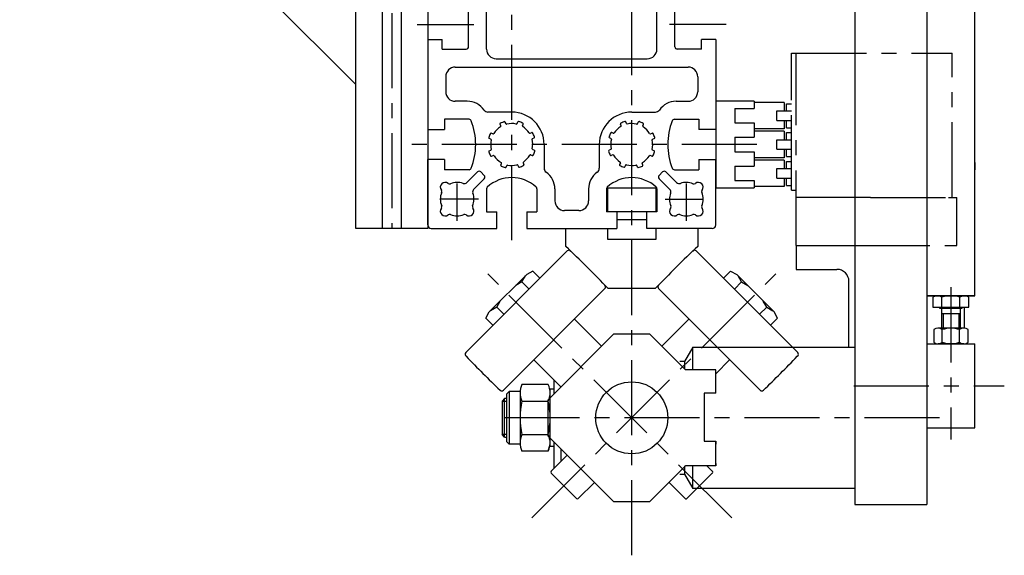
# Model space of a CAD drawing. Extents: x 531 to 2973, y 1374 to 3087.
# Drawn here: x 2562 to 2973, y 2353 to 2576 of the extents above; entities that cross this region are included whole.
import ezdxf

# ---------------------------------------------------------------- set-up
doc = ezdxf.new("R2010")
doc.units = 0
doc.header["$LTSCALE"] = 25
doc.header["$MEASUREMENT"] = 0
doc.linetypes.add('CENTER', pattern=[2, 1.25, -0.25, 0.25, -0.25])
for name, color, linetype in [('ASSI', 2, 'CENTER'), ('DISEGNO', 7, 'CONTINUOUS'), ('NORMALI', 6, 'CONTINUOUS'), ('RICHIAMI', 7, 'CONTINUOUS')]:
    doc.layers.add(name, color=color, linetype=linetype)
doc.layers.add('Spigoli visibili', color=7, linetype='CONTINUOUS', lineweight=50)

msp = doc.modelspace()

# ---------------------------------------------------------------- linework, layer by layer
at = {"layer": 'ASSI'}
for p, q in [((2817.37, 2353.38), (2817.37, 2829.98)), ((2717.37, 2729.23), (2717.37, 2489.49)), ((2767.37, 2484.71), (2767.37, 2723.68)), ((2727.99, 2574.49), (2751.62, 2574.49)), ((2856.74, 2574.49), (2833.11, 2574.49)), ((2883.87, 2562.49), (2950.87, 2562.49)), ((2883.87, 2548.49), (2883.87, 2562.49)), ((2885.87, 2548.49), (2885.87, 2562.49)), ((2950.87, 2502.49), (2950.87, 2562.49)), ((2883.87, 2505.49), (2883.87, 2548.49)), ((2885.87, 2482.49), (2885.87, 2548.49)), ((2880.87, 2541.99), (2868.37, 2541.99)), ((2880.87, 2541.99), (2880.87, 2538.49)), ((2881.87, 2538.49), (2881.87, 2541.49)), ((2881.87, 2541.49), (2883.87, 2541.49)), ((2877.87, 2538.49), (2883.87, 2538.49)), ((2877.87, 2534.49), (2877.87, 2538.49)), ((2877.87, 2534.49), (2883.87, 2534.49)), ((2880.87, 2534.49), (2880.87, 2530.99)), ((2881.87, 2531.49), (2881.87, 2534.49)), ((2881.87, 2531.49), (2883.87, 2531.49)), ((2880.87, 2530.99), (2868.37, 2530.99)), ((2880.87, 2529.99), (2868.37, 2529.99)), ((2880.87, 2529.99), (2880.87, 2526.49)), ((2881.87, 2526.49), (2881.87, 2529.49)), ((2881.87, 2529.49), (2883.87, 2529.49)), ((2869.45, 2524.49), (2723.01, 2524.49)), ((2877.87, 2526.49), (2883.87, 2526.49)), ((2877.87, 2522.49), (2877.87, 2526.49)), ((2880.87, 2518.99), (2868.37, 2518.99)), ((2877.87, 2522.49), (2883.87, 2522.49)), ((2880.87, 2522.49), (2880.87, 2518.99)), ((2881.87, 2519.49), (2881.87, 2522.49)), ((2881.87, 2519.49), (2883.87, 2519.49)), ((2880.87, 2517.99), (2868.37, 2517.99)), ((2880.87, 2517.99), (2880.87, 2514.49)), ((2881.87, 2517.49), (2883.87, 2517.49)), ((2881.87, 2514.49), (2881.87, 2517.49)), ((2877.87, 2510.49), (2877.87, 2514.49)), ((2877.87, 2514.49), (2883.87, 2514.49)), ((2880.87, 2506.99), (2868.37, 2506.99)), ((2877.87, 2510.49), (2883.87, 2510.49)), ((2880.87, 2510.49), (2880.87, 2506.99)), ((2881.87, 2507.49), (2881.87, 2510.49)), ((2881.87, 2507.49), (2883.87, 2507.49)), ((2883.87, 2505.49), (2885.87, 2505.49)), ((2916.87, 2502.49), (2885.87, 2502.49)), ((2916.87, 2502.49), (2949.37, 2502.49)), ((2949.37, 2502.49), (2952.87, 2502.49)), ((2952.87, 2482.49), (2952.87, 2502.49)), ((2910.37, 2482.49), (2952.87, 2482.49)), ((2859.02, 2368.99), (2754.28, 2473.73)), ((2775.71, 2368.99), (2880.45, 2473.73)), ((2950.37, 2465.01), (2950.37, 2401.63)), ((2909.93, 2423.99), (2972.6, 2423.99)), ((2945.62, 2410.64), (2760.71, 2410.64))]:
    msp.add_line(p, q, dxfattribs=at)
at = {"layer": 'ASSI', "ltscale": 0.5}
for p, q in [((2744.62, 2492.66), (2744.62, 2511.02)), ((2840.12, 2492.66), (2840.12, 2511.02)), ((2753.47, 2501.74), (2734.87, 2501.74)), ((2831.26, 2501.74), (2849.87, 2501.74))]:
    msp.add_line(p, q, dxfattribs=at)
at = {"layer": 'DISEGNO'}
for p, q in [((2910.37, 3021.48), (2910.37, 2374.49)), ((2940.37, 2824.49), (2940.37, 2374.49)), ((2702.37, 2489.49), (2702.37, 2719.49)), ((2713.37, 2719.49), (2713.37, 2489.49)), ((2721.37, 2719.49), (2721.37, 2489.49)), ((2732.37, 2719.49), (2732.37, 2489.49)), ((2960.37, 2461.49), (2960.37, 2681.49)), ((2852.37, 2542.49), (2852.37, 2506.49)), ((2868.37, 2542.49), (2852.37, 2542.49)), ((2852.37, 2539.49), (2852.37, 2509.49)), ((2860.37, 2539.49), (2860.37, 2533.49)), ((2860.37, 2539.49), (2868.37, 2539.49)), ((2868.37, 2542.49), (2868.37, 2539.49)), ((2860.37, 2533.49), (2868.37, 2533.49)), ((2868.37, 2533.49), (2868.37, 2527.49)), ((2860.37, 2527.49), (2860.37, 2521.49)), ((2860.37, 2527.49), (2868.37, 2527.49)), ((2860.37, 2521.49), (2868.37, 2521.49)), ((2868.37, 2521.49), (2868.37, 2515.49)), ((2860.37, 2515.49), (2860.37, 2509.49)), ((2860.37, 2515.49), (2868.37, 2515.49)), ((2960.37, 2516.99), (2960.37, 2513.99)), ((2860.37, 2509.49), (2868.37, 2509.49)), ((2868.37, 2509.49), (2868.37, 2506.49)), ((2807.37, 2496.49), (2807.37, 2506.49)), ((2807.37, 2506.49), (2827.37, 2506.49)), ((2827.37, 2506.49), (2827.37, 2496.49)), ((2852.37, 2506.49), (2868.37, 2506.49)), ((2811.12, 2493.29), (2823.62, 2493.29)), ((2789.87, 2482.07), (2789.87, 2489.49)), ((2807.37, 2484.99), (2807.37, 2489.49)), ((2827.37, 2489.49), (2827.37, 2484.99)), ((2844.87, 2489.49), (2844.87, 2482.07)), ((2812.37, 2484.99), (2807.37, 2484.99)), ((2827.37, 2484.99), (2812.37, 2484.99)), ((2885.87, 2482.49), (2885.87, 2472.49)), ((2885.87, 2482.49), (2910.37, 2482.49)), ((2885.87, 2482.49), (2910.37, 2482.49)), ((2885.87, 2472.49), (2902.87, 2472.49)), ((2907.87, 2440.14), (2907.87, 2467.49)), ((2827.2, 2464.49), (2807.53, 2464.49)), ((2960.37, 2461.49), (2940.37, 2461.49)), ((2940.37, 2461.49), (2960.37, 2461.49)), ((2955.87, 2461.49), (2955.87, 2461.49)), ((2955.87, 2456.79), (2955.87, 2447.99)), ((2940.37, 2441.49), (2960.37, 2441.49)), ((2960.37, 2406.49), (2960.37, 2441.49)), ((2852.37, 2429.64), (2852.37, 2430.64)), ((2784.87, 2422.64), (2783.37, 2422.64)), ((2940.37, 2406.49), (2960.37, 2406.49)), ((2852.37, 2400.87), (2852.37, 2399.64)), ((2837.37, 2388.21), (2837.37, 2388.21)), ((2852.37, 2391.64), (2852.37, 2390.64)), ((2910.37, 2374.49), (2940.37, 2374.49))]:
    msp.add_line(p, q, dxfattribs=at)
at = {"layer": 'DISEGNO', "linetype": 'Continuous'}
for p, q in [((2756.87, 2564.24), (2756.87, 2592.27)), ((2827.87, 2564.24), (2827.87, 2592.27)), ((2749.37, 2565.24), (2749.37, 2583.74)), ((2835.37, 2565.24), (2835.37, 2583.74)), ((2732.37, 2568.24), (2738.37, 2568.24)), ((2732.37, 2568.24), (2732.37, 2530.74)), ((2738.37, 2564.24), (2738.37, 2568.24)), ((2852.37, 2568.24), (2846.37, 2568.24)), ((2846.37, 2564.24), (2846.37, 2568.24)), ((2852.37, 2568.24), (2852.37, 2530.74)), ((2738.37, 2564.24), (2748.37, 2564.24)), ((2846.37, 2564.24), (2836.37, 2564.24)), ((2760.87, 2560.24), (2823.87, 2560.24)), ((2743.87, 2556.74), (2840.87, 2556.74)), ((2739.87, 2552.74), (2739.87, 2546.49)), ((2844.87, 2552.74), (2844.87, 2546.49)), ((2748.87, 2542.49), (2743.87, 2542.49)), ((2835.87, 2542.49), (2840.87, 2542.49)), ((2767.37, 2537.99), (2757.48, 2537.99)), ((2817.37, 2537.99), (2827.25, 2537.99)), ((2749.57, 2534.99), (2739.37, 2534.99)), ((2739.37, 2534.99), (2739.37, 2530.74)), ((2762.78, 2532.24), (2762.49, 2532.91)), ((2764.99, 2533.17), (2764.7, 2533.85)), ((2769.59, 2533.21), (2769.87, 2533.9)), ((2771.82, 2532.31), (2772.09, 2533)), ((2812.91, 2532.31), (2812.64, 2533)), ((2815.14, 2533.21), (2814.86, 2533.9)), ((2819.74, 2533.17), (2820.04, 2533.85)), ((2821.96, 2532.24), (2822.25, 2532.91)), ((2835.16, 2534.99), (2845.37, 2534.99)), ((2845.37, 2534.99), (2845.37, 2530.74)), ((2732.37, 2530.74), (2739.37, 2530.74)), ((2759.55, 2528.95), (2758.86, 2529.22)), ((2775.03, 2529.22), (2775.7, 2529.52)), ((2776.01, 2527.03), (2776.67, 2527.32)), ((2808.72, 2527.03), (2808.06, 2527.32)), ((2809.7, 2529.22), (2809.03, 2529.52)), ((2825.19, 2528.95), (2825.87, 2529.22)), ((2852.37, 2530.74), (2845.37, 2530.74)), ((2758.64, 2526.72), (2757.96, 2527)), ((2780.87, 2524.49), (2780.87, 2514.61)), ((2803.87, 2524.49), (2803.87, 2514.61)), ((2826.09, 2526.72), (2826.77, 2527)), ((2758.01, 2521.82), (2758.68, 2522.11)), ((2758.95, 2519.61), (2759.62, 2519.9)), ((2775.26, 2520.17), (2775.96, 2519.91)), ((2776.13, 2522.41), (2776.81, 2522.15)), ((2808.6, 2522.41), (2807.92, 2522.15)), ((2809.47, 2520.17), (2808.78, 2519.91)), ((2825.79, 2519.61), (2825.11, 2519.9)), ((2826.73, 2521.82), (2826.05, 2522.11)), ((2739.37, 2518.24), (2732.37, 2518.24)), ((2732.37, 2490.99), (2732.37, 2518.24)), ((2739.37, 2518.24), (2739.37, 2513.99)), ((2762.78, 2515.9), (2763.05, 2516.59)), ((2765.02, 2515.04), (2765.28, 2515.73)), ((2769.91, 2515.85), (2770.21, 2515.18)), ((2772.1, 2516.83), (2772.4, 2516.16)), ((2812.63, 2516.83), (2812.34, 2516.16)), ((2814.83, 2515.85), (2814.53, 2515.18)), ((2819.71, 2515.04), (2819.45, 2515.73)), ((2821.95, 2515.9), (2821.69, 2516.59)), ((2845.37, 2518.24), (2852.37, 2518.24)), ((2845.37, 2518.24), (2845.37, 2513.99)), ((2852.37, 2490.99), (2852.37, 2518.24)), ((2749.57, 2513.99), (2739.37, 2513.99)), ((2748.68, 2508.63), (2753.1, 2513.05)), ((2754.51, 2513.05), (2755.93, 2511.64)), ((2830.22, 2513.05), (2828.8, 2511.64)), ((2836.05, 2508.63), (2831.63, 2513.05)), ((2835.16, 2513.99), (2845.37, 2513.99)), ((2751.51, 2505.8), (2755.93, 2510.22)), ((2833.22, 2505.8), (2828.8, 2510.22)), ((2756.87, 2505.99), (2756.87, 2496.49)), ((2777.87, 2505.99), (2777.87, 2496.49)), ((2785.37, 2505.99), (2785.37, 2500.99)), ((2799.37, 2505.99), (2799.37, 2500.99)), ((2806.87, 2505.99), (2806.87, 2496.49)), ((2827.87, 2505.99), (2827.87, 2496.49)), ((2756.87, 2496.49), (2761.12, 2496.49)), ((2761.12, 2489.49), (2761.12, 2496.49)), ((2773.62, 2496.49), (2773.62, 2489.49)), ((2773.62, 2496.49), (2777.87, 2496.49)), ((2795.37, 2496.99), (2789.37, 2496.99)), ((2812.37, 2496.49), (2806.87, 2496.49)), ((2811.12, 2496.49), (2811.12, 2489.49)), ((2827.87, 2496.49), (2812.37, 2496.49)), ((2823.62, 2489.49), (2823.62, 2496.49)), ((2733.87, 2489.49), (2761.12, 2489.49)), ((2773.62, 2489.49), (2811.12, 2489.49)), ((2850.87, 2489.49), (2823.62, 2489.49))]:
    msp.add_line(p, q, dxfattribs=at)
for centre, radius, start, end in [((2748.37, 2565.24), 1, 270, 0), ((2760.87, 2564.24), 4, 180, 270), ((2823.87, 2564.24), 4, 270, 0), ((2836.37, 2565.24), 1, 180, 270), ((2743.87, 2552.74), 4, 90, 180), ((2840.87, 2552.74), 4, 0, 90), ((2743.87, 2546.49), 4, 180, 270), ((2840.87, 2546.49), 4, 270, 0), ((2748.87, 2533.99), 8.5, 34.8499, 90), ((2835.87, 2533.99), 8.5, 90, 145.1501), ((2757.48, 2539.99), 2, 214.8499, 270), ((2767.37, 2524.49), 13.5, 0, 90), ((2817.37, 2524.49), 13.5, 90, 180), ((2827.25, 2539.99), 2, 270, 325.1501), ((2749.57, 2533.99), 1, 21.4313, 90), ((2725.37, 2524.49), 27, 338.5687, 21.4313), ((2767.37, 2524.49), 8.75, 122.5209, 148.4222), ((2762.76, 2533.03), 0.3, 118.3362, 203.4047), ((2767.37, 2524.49), 10, 107.6792, 118.3362), ((2762.5, 2532.12), 0.3, 302.5209, 23.4047), ((2764.42, 2533.73), 0.3, 23.4047, 107.6792), ((2765.26, 2533.29), 0.3, 203.4047, 283.4293), ((2767.37, 2524.49), 8.75, 77.5581, 103.4293), ((2769.32, 2533.33), 0.3, 257.5581, 337.6199), ((2770.15, 2533.78), 0.3, 73.311, 157.6199), ((2767.37, 2524.49), 10, 62.6899, 73.311), ((2772.1, 2532.2), 0.3, 158.344, 238.4459), ((2767.37, 2524.49), 8.75, 33.5495, 58.4459), ((2771.82, 2533.11), 0.3, 338.344, 62.6899), ((2817.37, 2524.49), 8.75, 121.5541, 146.4505), ((2812.92, 2533.11), 0.3, 117.3101, 201.656), ((2817.37, 2524.49), 10, 106.689, 117.3101), ((2812.63, 2532.2), 0.3, 301.5541, 21.656), ((2814.58, 2533.78), 0.3, 22.3801, 106.689), ((2815.42, 2533.33), 0.3, 202.3801, 282.4419), ((2817.37, 2524.49), 8.75, 76.5707, 102.4419), ((2819.47, 2533.29), 0.3, 256.5707, 336.5953), ((2820.31, 2533.73), 0.3, 72.3208, 156.5953), ((2817.37, 2524.49), 10, 61.6638, 72.3208), ((2822.23, 2532.12), 0.3, 156.5953, 237.4791), ((2817.37, 2524.49), 8.75, 31.5778, 57.4791), ((2821.97, 2533.03), 0.3, 336.5953, 61.6638), ((2859.37, 2524.49), 27, 158.5687, 201.4313), ((2835.16, 2533.99), 1, 90, 158.5687), ((2758.08, 2527.28), 0.3, 163.2884, 247.6199), ((2767.37, 2524.49), 10, 152.668, 163.2884), ((2758.75, 2528.94), 0.3, 68.344, 152.668), ((2759.66, 2529.23), 0.3, 248.344, 328.4222), ((2774.91, 2529.49), 0.3, 213.5495, 294.121), ((2775.82, 2529.24), 0.3, 29.3412, 114.121), ((2767.37, 2524.49), 10, 18.668, 29.3412), ((2776.56, 2527.59), 0.3, 293.4047, 18.668), ((2808.18, 2527.59), 0.3, 161.332, 246.5953), ((2817.37, 2524.49), 10, 150.6588, 161.332), ((2808.91, 2529.24), 0.3, 65.879, 150.6588), ((2809.82, 2529.49), 0.3, 245.879, 326.4505), ((2825.08, 2529.23), 0.3, 211.5778, 291.656), ((2825.98, 2528.94), 0.3, 27.332, 111.656), ((2817.37, 2524.49), 10, 16.7116, 27.332), ((2826.66, 2527.28), 0.3, 292.3801, 16.7116), ((2767.37, 2524.49), 8.75, 167.5337, 193.4547), ((2758.53, 2526.44), 0.3, 347.5337, 67.6199), ((2776.13, 2526.76), 0.3, 113.4047, 194.4992), ((2767.37, 2524.49), 8.75, 348.5472, 14.4992), ((2817.37, 2524.49), 8.75, 165.5008, 191.4528), ((2808.6, 2526.76), 0.3, 345.5008, 66.5953), ((2817.37, 2524.49), 8.75, 346.5453, 12.4663), ((2826.2, 2526.44), 0.3, 112.3801, 192.4663), ((2758.12, 2521.54), 0.3, 113.0968, 197.6792), ((2767.37, 2524.49), 10, 197.6792, 208.3363), ((2758.83, 2519.89), 0.3, 208.3363, 293.0968), ((2758.56, 2522.38), 0.3, 293.0968, 13.4547), ((2759.74, 2519.62), 0.3, 32.5461, 113.0968), ((2767.37, 2524.49), 8.75, 212.5461, 239.4469), ((2767.37, 2524.49), 8.75, 303.5757, 329.4469), ((2775.16, 2519.89), 0.3, 69.353, 149.4469), ((2776.24, 2522.69), 0.3, 168.5472, 249.0755), ((2776.06, 2520.19), 0.3, 249.353, 333.6915), ((2767.37, 2524.49), 10, 333.6915, 344.3356), ((2776.71, 2521.87), 0.3, 344.3356, 69.0755), ((2808.03, 2521.87), 0.3, 110.9245, 195.6644), ((2817.37, 2524.49), 10, 195.6644, 206.3085), ((2808.67, 2520.19), 0.3, 206.3085, 290.647), ((2808.5, 2522.69), 0.3, 290.9245, 11.4528), ((2809.57, 2519.89), 0.3, 30.5531, 110.647), ((2817.37, 2524.49), 8.75, 210.5531, 236.4243), ((2817.37, 2524.49), 8.75, 300.5531, 327.4539), ((2824.99, 2519.62), 0.3, 66.9032, 147.4539), ((2825.9, 2519.89), 0.3, 246.9032, 331.6637), ((2826.17, 2522.38), 0.3, 166.5453, 246.9032), ((2817.37, 2524.49), 10, 331.6637, 342.3208), ((2826.61, 2521.54), 0.3, 342.3208, 66.9032), ((2763.06, 2515.8), 0.3, 159.0755, 243.6704), ((2762.77, 2516.7), 0.3, 339.0755, 59.4469), ((2767.37, 2524.49), 10, 243.6704, 254.3144), ((2764.74, 2515.15), 0.3, 254.3144, 339.0755), ((2765.57, 2515.62), 0.3, 78.5242, 159.0755), ((2767.37, 2524.49), 8.75, 258.5242, 284.4992), ((2769.63, 2515.73), 0.3, 24.121, 104.4992), ((2770.48, 2515.3), 0.3, 204.121, 288.7222), ((2767.37, 2524.49), 10, 288.7222, 299.3654), ((2772.37, 2516.95), 0.3, 123.5757, 204.121), ((2772.12, 2516.04), 0.3, 299.3654, 24.121), ((2812.61, 2516.04), 0.3, 155.879, 240.6346), ((2817.37, 2524.49), 10, 240.6346, 251.2778), ((2812.36, 2516.95), 0.3, 335.879, 56.4243), ((2814.25, 2515.3), 0.3, 251.2778, 335.879), ((2815.1, 2515.73), 0.3, 75.5008, 155.879), ((2817.37, 2524.49), 8.75, 255.5008, 281.4758), ((2819.17, 2515.62), 0.3, 20.9245, 101.4758), ((2819.99, 2515.15), 0.3, 200.9245, 285.6856), ((2817.37, 2524.49), 10, 285.6856, 296.3296), ((2821.97, 2516.7), 0.3, 120.5531, 200.9245), ((2821.67, 2515.8), 0.3, 296.3296, 20.9245), ((2749.57, 2514.99), 1, 270, 338.5687), ((2753.81, 2512.35), 1, 45, 135), ((2755.22, 2510.93), 1, 315, 45), ((2767.37, 2495.71), 15, 47.2679, 132.7321), ((2782.87, 2514.61), 2, 180, 235.1501), ((2776.87, 2505.99), 8.5, 0, 55.1501), ((2807.87, 2505.99), 8.5, 124.8499, 180), ((2801.87, 2514.61), 2, 304.8499, 0), ((2817.37, 2495.71), 15, 47.2512, 132.7321), ((2829.51, 2510.93), 1, 135, 225), ((2830.92, 2512.35), 1, 45, 135), ((2835.16, 2514.99), 1, 201.4313, 270), ((2739.62, 2506.74), 2, 51.7681, 218.2319), ((2741.47, 2509.1), 1, 231.7681, 293.1371), ((2744.62, 2501.74), 7, 69.324, 113.1371), ((2747.62, 2509.69), 1.5, 249.324, 315), ((2757.87, 2505.99), 1, 132.7321, 180), ((2776.87, 2505.99), 1, 0, 47.2679), ((2807.87, 2505.99), 1, 132.7321, 180), ((2826.87, 2505.99), 1, 0, 47.2512), ((2837.11, 2509.69), 1.5, 225, 290.676), ((2840.12, 2501.74), 7, 66.8629, 110.676), ((2843.26, 2509.1), 1, 246.8629, 308.2319), ((2845.12, 2506.74), 2, 321.7681, 128.2319), ((2744.62, 2501.74), 7, 156.8629, 203.1371), ((2737.26, 2504.88), 1, 336.8629, 38.2319), ((2744.62, 2501.74), 7, 336.8629, 20.676), ((2752.57, 2504.74), 1.5, 135, 200.676), ((2840.12, 2501.74), 7, 159.324, 203.1371), ((2832.16, 2504.74), 1.5, 339.324, 45), ((2847.47, 2504.88), 1, 141.7681, 203.1371), ((2840.12, 2501.74), 7, 336.8629, 23.1371), ((2737.26, 2498.6), 1, 321.7681, 23.1371), ((2751.97, 2498.6), 1, 156.8629, 218.2319), ((2789.37, 2500.99), 4, 180, 270), ((2795.37, 2500.99), 4, 270, 0), ((2832.76, 2498.6), 1, 321.7681, 23.1371), ((2847.47, 2498.6), 1, 156.8629, 218.2319), ((2739.62, 2496.74), 2, 141.7681, 308.2319), ((2741.47, 2494.38), 1, 66.8629, 128.2319), ((2744.62, 2501.74), 7, 246.8629, 293.1371), ((2747.76, 2494.38), 1, 51.7681, 113.1371), ((2749.62, 2496.74), 2, 231.7681, 38.2319), ((2835.12, 2496.74), 2, 141.7681, 308.2319), ((2836.97, 2494.38), 1, 66.8629, 128.2319), ((2840.12, 2501.74), 7, 246.8629, 293.1371), ((2843.26, 2494.38), 1, 51.7681, 113.1371), ((2845.12, 2496.74), 2, 231.7681, 38.2319), ((2733.87, 2490.99), 1.5, 180, 270), ((2850.87, 2490.99), 1.5, 270, 0)]:
    msp.add_arc(centre, radius, start, end, dxfattribs=at)
at = {"layer": 'DISEGNO'}
for centre, radius, start, end in [((2446.14, 2118.96), 500, 43.7145, 46.5705), ((3188.6, 2118.96), 500, 133.4295, 136.2855), ((2902.87, 2467.49), 5, 0, 90)]:
    msp.add_arc(centre, radius, start, end, dxfattribs=at)
at = {"layer": 'NORMALI'}
for p, q in [((2790.51, 2480.16), (2748.2, 2437.85)), ((2844.23, 2480.16), (2886.53, 2437.85)), ((2773.6, 2470.32), (2758.04, 2454.76)), ((2771.61, 2467.25), (2773.08, 2469.81)), ((2776.16, 2471.8), (2773.6, 2470.32)), ((2779.15, 2468.8), (2776.16, 2471.8)), ((2855.58, 2468.8), (2858.57, 2471.8)), ((2858.57, 2471.8), (2861.14, 2470.32)), ((2861.14, 2470.32), (2876.69, 2454.76)), ((2863.13, 2467.25), (2861.65, 2469.81)), ((2771.61, 2467.25), (2769.05, 2465.77)), ((2774.6, 2464.25), (2771.61, 2467.25)), ((2860.13, 2464.25), (2863.13, 2467.25)), ((2863.13, 2467.25), (2865.69, 2465.77)), ((2763.9, 2422.16), (2806.2, 2464.46)), ((2870.83, 2422.16), (2828.53, 2464.46)), ((2956, 2461.49), (2944.74, 2461.49)), ((2761.11, 2456.75), (2762.59, 2459.31)), ((2873.62, 2456.75), (2872.14, 2459.31)), ((2946.62, 2456.79), (2946.62, 2460.85)), ((2954.12, 2456.79), (2954.12, 2460.85)), ((2756.56, 2452.2), (2758.04, 2454.76)), ((2761.11, 2456.75), (2758.55, 2455.27)), ((2764.11, 2453.76), (2761.11, 2456.75)), ((2870.63, 2453.76), (2873.62, 2456.75)), ((2873.62, 2456.75), (2876.18, 2455.27)), ((2878.17, 2452.2), (2876.69, 2454.76)), ((2946.37, 2456.19), (2946.37, 2447.99)), ((2954.37, 2453.99), (2946.37, 2453.99)), ((2947.13, 2453.99), (2947.13, 2447.99)), ((2953.6, 2453.99), (2953.6, 2447.99)), ((2954.37, 2447.99), (2954.37, 2456.19)), ((2759.56, 2449.21), (2756.56, 2452.2)), ((2793.54, 2451.79), (2804.64, 2440.69)), ((2841.2, 2451.79), (2829.92, 2440.51)), ((2875.18, 2449.21), (2878.17, 2452.2)), ((2782.37, 2418.07), (2809.94, 2445.64)), ((2809.94, 2445.64), (2824.79, 2445.64)), ((2839.79, 2430.64), (2824.79, 2445.64)), ((2955.76, 2447.99), (2944.98, 2447.99)), ((2946.77, 2442.11), (2946.77, 2447.37)), ((2953.96, 2442.11), (2953.96, 2447.37)), ((2955.76, 2441.49), (2944.98, 2441.49)), ((2842.87, 2440.14), (2839.37, 2434.08)), ((2842.87, 2440.14), (2910.37, 2440.14)), ((2842.87, 2430.64), (2842.87, 2440.14)), ((2776.57, 2434.82), (2787.67, 2423.72)), ((2839.37, 2434.14), (2837.37, 2434.14)), ((2839.37, 2434.08), (2839.37, 2431.07)), ((2858.17, 2434.82), (2852.37, 2429.02)), ((2852.37, 2430.64), (2839.79, 2430.64)), ((2852.37, 2420.87), (2852.37, 2430.64)), ((2784.87, 2426.52), (2784.87, 2420.57)), ((2766.37, 2421.64), (2765.37, 2420.64)), ((2765.37, 2400.64), (2765.37, 2420.64)), ((2770.87, 2421.64), (2766.37, 2421.64)), ((2766.37, 2421.64), (2766.37, 2399.64)), ((2770.87, 2421.64), (2770.87, 2400.21)), ((2782.58, 2424.5), (2771.63, 2424.5)), ((2783.37, 2398.64), (2783.37, 2422.64)), ((2784.87, 2422.64), (2783.37, 2422.64)), ((2847.6, 2420.87), (2847.6, 2400.87)), ((2852.37, 2420.87), (2847.6, 2420.87)), ((2764.37, 2418.64), (2763.37, 2417.64)), ((2763.37, 2417.64), (2763.37, 2403.64)), ((2763.37, 2417.64), (2765.37, 2417.64)), ((2764.37, 2402.64), (2764.37, 2418.64)), ((2765.37, 2418.64), (2764.37, 2418.64)), ((2771.63, 2417.64), (2782.58, 2417.64)), ((2782.37, 2418.07), (2782.37, 2403.21)), ((2765.37, 2403.64), (2763.37, 2403.64)), ((2764.37, 2402.64), (2763.37, 2403.64)), ((2764.37, 2402.64), (2765.37, 2402.64)), ((2766.37, 2399.64), (2765.37, 2400.64)), ((2771.63, 2403.64), (2782.58, 2403.64)), ((2809.94, 2375.64), (2782.37, 2403.21)), ((2783.37, 2398.64), (2783.37, 2402.64)), ((2784.87, 2400.71), (2784.87, 2389.64)), ((2847.6, 2400.87), (2852.37, 2400.87)), ((2852.37, 2390.64), (2852.37, 2400.87)), ((2770.87, 2399.64), (2766.37, 2399.64)), ((2782.58, 2396.78), (2771.63, 2396.78)), ((2782.58, 2396.78), (2783.37, 2399.71)), ((2784.87, 2398.64), (2783.37, 2398.64)), ((2784.87, 2398.64), (2783.37, 2398.64)), ((2787.87, 2397.71), (2787.87, 2392.93)), ((2783.78, 2388.37), (2790.5, 2395.08)), ((2783.78, 2387.66), (2794.38, 2377.05)), ((2797.37, 2388.21), (2797.37, 2388.21)), ((2839.79, 2390.64), (2824.79, 2375.64)), ((2839.37, 2390.64), (2839.37, 2387.2)), ((2852.37, 2390.64), (2839.79, 2390.64)), ((2840.35, 2377.05), (2850.95, 2387.66)), ((2842.87, 2381.14), (2842.87, 2390.64)), ((2850.95, 2388.37), (2848.68, 2390.64)), ((2795.09, 2377.05), (2801.81, 2383.77)), ((2839.64, 2377.05), (2832.92, 2383.77)), ((2837.37, 2387.14), (2839.37, 2387.14)), ((2839.37, 2387.2), (2842.87, 2381.14)), ((2910.37, 2381.14), (2842.87, 2381.14)), ((2824.79, 2375.64), (2809.94, 2375.64))]:
    msp.add_line(p, q, dxfattribs=at)
for points in [[(2957.87, 2456.79), (2957.87, 2460.85, 0.343146), (2954.12, 2460.85, 0.171573), (2946.62, 2460.85, 0.343146), (2942.86, 2460.85), (2942.86, 2456.79)], [(2957.56, 2442.11), (2957.56, 2447.37, 0.343146), (2953.96, 2447.37, 0.171573), (2946.77, 2447.37, 0.343146), (2943.18, 2447.37), (2943.18, 2442.11, 0.343146), (2946.77, 2442.11, 0.171573), (2953.96, 2442.11, 0.343146)]]:
    msp.add_lwpolyline(points, format="xyb", close=True, dxfattribs=at)
msp.add_lwpolyline([(2954.97, 2456.79), (2954.97, 2456.19), (2945.77, 2456.19), (2945.77, 2456.79)], dxfattribs=at)
msp.add_circle((2817.37, 2410.64), 15, dxfattribs=at)
for centre, radius, start, end in [((2791.21, 2479.45), 1, 31.608, 134.999), ((2843.52, 2479.45), 1, 45.001, 148.392), ((2805.5, 2465.17), 1, 315, 43.934), ((2829.24, 2465.17), 1, 136.066, 224.9998), ((2748.91, 2437.15), 1, 134.998, 238.3515), ((2885.82, 2437.15), 1, 301.649, 45.002), ((3109.4, 2782.22), 500, 223.7773, 226.0679), ((2525.33, 2782.22), 500, 313.932, 316.223), ((2763.19, 2422.86), 1, 226.0669, 314.998), ((2778.74, 2421.07), 7.9, 154.2666, 205.733), ((2775.47, 2421.07), 7.9, 334.267, 25.733), ((2871.54, 2422.86), 1, 225.0023, 313.933), ((2802.53, 2410.64), 31.68, 167.2338, 192.766), ((2751.69, 2410.64), 31.68, 347.234, 12.766), ((2778.74, 2400.21), 7.9, 154.2666, 205.733), ((2775.47, 2400.21), 7.9, 334.267, 25.733), ((2784.13, 2388.01), 0.5, 135, 225), ((2850.6, 2388.01), 0.5, 315, 45), ((2794.74, 2377.41), 0.5, 225, 315), ((2839.99, 2377.41), 0.5, 224.9999, 315)]:
    msp.add_arc(centre, radius, start, end, dxfattribs=at)
at = {"layer": 'RICHIAMI'}
for p, q in [((2732.37, 2489.49), (2702.37, 2489.49)), ((2940.37, 2461.49), (2960.37, 2461.49))]:
    msp.add_line(p, q, dxfattribs=at)
at = {"layer": 'Spigoli visibili', "linetype": 'Continuous', "lineweight": 30}
msp.add_line((2702.37, 2549.49), (2562.37, 2689.49), dxfattribs=at).dxf.unprotected_set("ltscale", 0)

doc.saveas('drawing.dxf')
